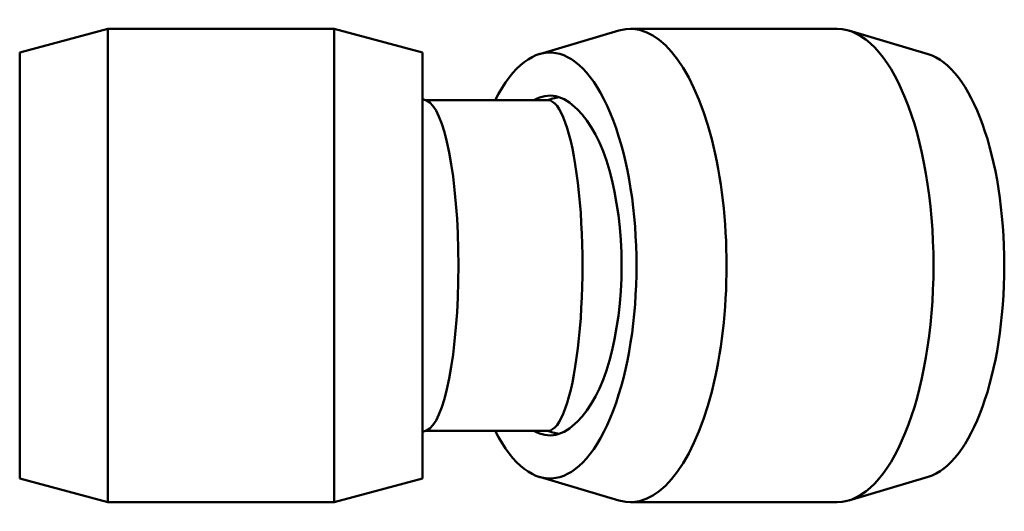
# Model space of a CAD drawing. Units: millimetres. Extents: x -151 to 1797, y -193 to 1665.
# Drawn here: x 326 to 912, y 774 to 1067 of the extents above; entities that cross this region are included whole.
import ezdxf

# ---------------------------------------------------------------- set-up
doc = ezdxf.new("R2010")
doc.units = ezdxf.units.MM
doc.layers.add('Visible (ISO)', color=7, linetype='Continuous', lineweight=50)

msp = doc.modelspace()

# ---------------------------------------------------------------- linework, layer by layer
at = {"layer": 'Visible (ISO)'}
for p, q in [((325.55, 1047.725), (378.05, 1061.825)), ((378.05, 779.825), (378.05, 1061.825)), ((378.05, 1061.825), (513.05, 1061.825)), ((513.05, 779.825), (513.05, 1061.825)), ((565.55, 1047.725), (513.05, 1061.825)), ((635.401, 1046.815), (682.677, 1060.814)), ((689.534, 1061.825), (812.863, 1061.825)), ((866.996, 1046.815), (819.721, 1060.814)), ((325.55, 793.925), (325.55, 1047.725)), ((565.55, 793.925), (565.55, 1047.725)), ((640.517, 1019.329), (567.263, 1019.329)), ((640.517, 822.322), (567.263, 822.322)), ((325.55, 793.925), (378.05, 779.825)), ((565.55, 793.925), (513.05, 779.825)), ((635.401, 794.836), (682.677, 780.837)), ((866.996, 794.836), (819.721, 780.837)), ((378.05, 779.825), (513.05, 779.825)), ((689.534, 779.825), (812.863, 779.825))]:
    msp.add_line(p, q, dxfattribs=at)
for centre, start, end in [((669.888, 920.825), 102.878415, 106.952826), ((537.236, 920.825), 72.656575, 74.040504), ((537.236, 920.825), 285.959496, 287.343425), ((669.888, 920.825), 253.047174, 257.121585)]:
    msp.add_arc(centre, 102.978, start, end, dxfattribs=at)
for centre, major_axis, ratio, start_param, end_param in [((689.534, 920.825), (0, 141), 0.4067366, 3.0217301, 6.4030478), ((641.573, 920.825), (0, 126.9), 0.4067366, 2.4594578, 6.9653202), ((812.863, 920.825), (0, 141), 0.4067366, 3.1415927, 6.2831853), ((860.824, 920.825), (0, 126.9), 0.4067366, 3.2614552, 6.1633228), ((641.573, 920.825), (0, 101.25), 0.4067366, 5.8739262, 6.5166394), ((566.606, 920.825), (0, -98.503), 0.2079117, 0.0648392, 3.0767535), ((640.517, 920.825), (0, -98.503), 0.2079117, 0, 3.1415927), ((644.021, 920.825), (0, 99.009), 0.4067366, 3.4950558, 5.9297221), ((641.573, 920.825), (0, -101.25), 0.4067366, 6.0497312, 6.6924444)]:
    msp.add_ellipse(centre, major_axis=major_axis, ratio=ratio, start_param=start_param, end_param=end_param, dxfattribs=at)

doc.saveas('drawing.dxf')
